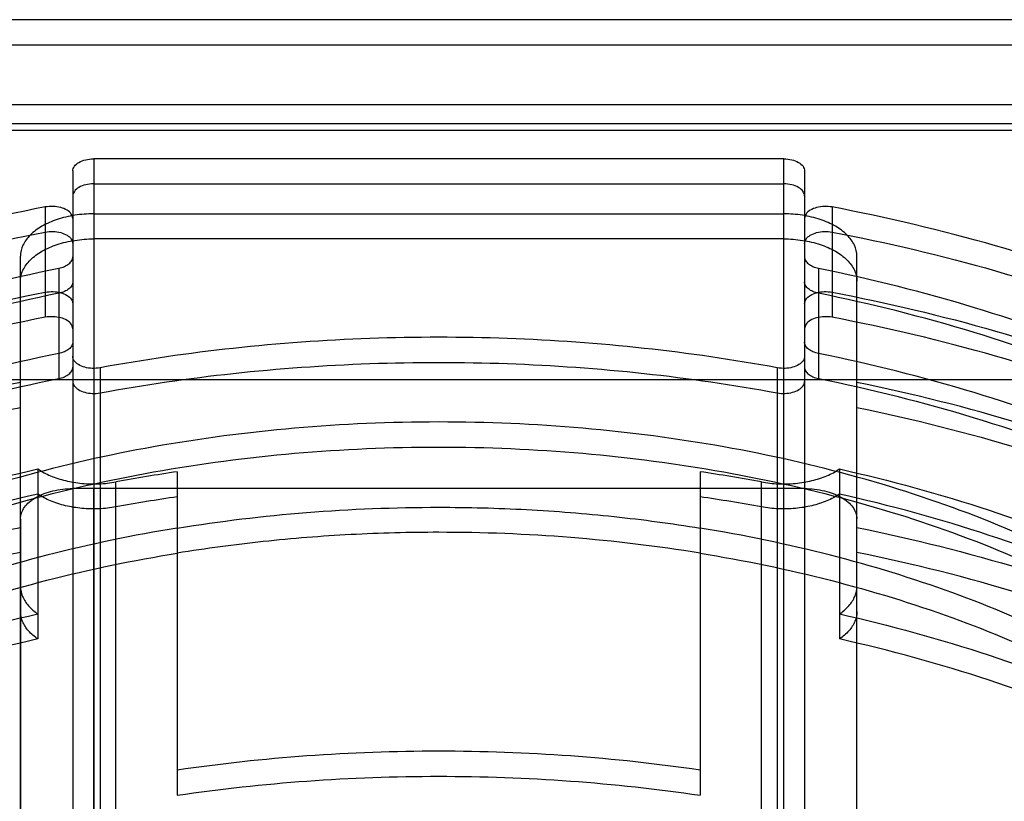
# Model space of a CAD drawing. Units: millimetres. Extents: x -552 to 938, y -635 to 935.
# Drawn here: x -527 to -518, y -69 to -61 of the extents above; entities that cross this region are included whole.
import ezdxf

# ---------------------------------------------------------------- set-up
doc = ezdxf.new("R2010")
doc.units = ezdxf.units.MM
doc.header["$LTSCALE"] = 16.335
doc.layers.get('0').update_dxf_attribs({"linetype": 'CONTINUOUS'})
doc.layers.add('06___PRT_ALL_SURFS', color=7, linetype='CONTINUOUS')

msp = doc.modelspace()

# ---------------------------------------------------------------- linework, layer by layer
at = {"color": 7, "linetype": 'Continuous'}
for p, q in [((-513.8758, -62.1264), (-532.8758, -62.1264)), ((-513.8758, -64.5731), (-532.8758, -64.5731)), ((-519.8758, -65.6147), (-526.8758, -65.6147)), ((-526.6758, -69.5872), (-526.6758, -65.6147)), ((-520.0758, -69.5872), (-520.0758, -65.6147)), ((-527.3758, -65.9041), (-527.3758, -71.7654)), ((-519.3758, -71.7654), (-519.3758, -65.9041))]:
    msp.add_line(p, q, dxfattribs=at)
for points, knots in [([(-527.3758, -65.9041), (-527.3758, -65.885), (-527.3687, -65.8452), (-527.3387, -65.7898), (-527.2911, -65.7396), (-527.2033, -65.6792), (-527.0625, -65.6281), (-526.94, -65.6147), (-526.8758, -65.6147)], [0, 0, 0, 0, 0.090928, 0.188404, 0.296612, 0.417536, 0.693873, 1, 1, 1, 1]), ([(-519.8758, -65.6147), (-519.8116, -65.6147), (-519.6891, -65.6281), (-519.5483, -65.6792), (-519.4605, -65.7396), (-519.4129, -65.7898), (-519.3829, -65.8452), (-519.3758, -65.885), (-519.3758, -65.9041)], [0, 0, 0, 0, 0.306127, 0.582464, 0.703388, 0.811596, 0.909072, 1, 1, 1, 1])]:
    msp.add_open_spline(points, degree=3, knots=knots, dxfattribs=at)
at = {"layer": '06___PRT_ALL_SURFS', "color": 6, "linetype": 'Continuous'}
for p, q in [((-513.9758, -61.1291), (-532.7758, -61.1291)), ((-532.7758, -61.3688), (-513.9758, -61.3688)), ((-513.9758, -61.9446), (-532.7758, -61.9446)), ((-532.7758, -62.1843), (-513.9758, -62.1843)), ((-520.0758, -62.4601), (-526.6758, -62.4601)), ((-526.6758, -62.4601), (-526.6758, -69.5872)), ((-520.0758, -69.5872), (-520.0758, -62.4601)), ((-526.8758, -62.5758), (-526.8758, -71.3576)), ((-519.8758, -62.5758), (-519.8758, -71.3576)), ((-526.6758, -62.6998), (-520.0758, -62.6998)), ((-527.1385, -62.9207), (-527.1385, -63.9759)), ((-526.6758, -62.9863), (-520.0758, -62.9863)), ((-519.6131, -62.9207), (-519.6131, -63.9759)), ((-520.0758, -63.226), (-526.6758, -63.226)), ((-527.3758, -71.7654), (-527.3758, -63.3914)), ((-519.3758, -71.7654), (-519.3758, -63.3914)), ((-527.0097, -63.5066), (-527.0097, -64.5618)), ((-519.7419, -63.5066), (-519.7419, -64.5618)), ((-526.615, -64.4592), (-526.615, -71.4679)), ((-520.1366, -64.4592), (-520.1366, -71.4679)), ((-527.2091, -65.4269), (-527.2091, -67.053)), ((-525.8758, -65.4531), (-525.8758, -68.5472)), ((-520.8758, -65.4531), (-520.8758, -68.5472)), ((-519.5425, -65.4269), (-519.5425, -67.053)), ((-526.4629, -72.1513), (-526.4629, -65.5504)), ((-520.2887, -72.1513), (-520.2887, -65.5504))]:
    msp.add_line(p, q, dxfattribs=at)
for centre, start, end in [((-523.5163, -81.5079), 98.36068, 100.46202), ((-523.2353, -81.5079), 79.53798, 81.63932), ((-523.5163, -81.7475), 98.36068, 100.46202), ((-523.2353, -81.7475), 79.53798, 81.63932)]:
    msp.add_arc(centre, 16.2272, start, end, dxfattribs=at)
for points, knots in [([(-526.8758, -62.5758), (-526.8758, -62.5602), (-526.8621, -62.5254), (-526.8151, -62.489), (-526.7506, -62.4654), (-526.7015, -62.4601), (-526.6758, -62.4601)], [0, 0, 0, 0, 0.186744, 0.415432, 0.692812, 1, 1, 1, 1]), ([(-520.0758, -62.4601), (-520.0501, -62.4601), (-520.001, -62.4654), (-519.9365, -62.489), (-519.8895, -62.5254), (-519.8758, -62.5602), (-519.8758, -62.5758)], [0, 0, 0, 0, 0.307188, 0.584568, 0.813256, 1, 1, 1, 1]), ([(-526.6758, -62.6998), (-526.7015, -62.6998), (-526.7506, -62.7051), (-526.8151, -62.7287), (-526.8621, -62.7651), (-526.8758, -62.7999), (-526.8758, -62.8155)], [0, 0, 0, 0, 0.307188, 0.584568, 0.813256, 1, 1, 1, 1]), ([(-519.8758, -62.8155), (-519.8758, -62.7999), (-519.8895, -62.7651), (-519.9365, -62.7287), (-520.001, -62.7051), (-520.0501, -62.6998), (-520.0758, -62.6998)], [0, 0, 0, 0, 0.186744, 0.415432, 0.692812, 1, 1, 1, 1]), ([(-527.1385, -62.9207), (-527.6647, -63.0212), (-528.6879, -63.2625), (-530.1455, -63.7533), (-531.4715, -64.3579), (-532.6396, -65.0646), (-533.6272, -65.861), (-534.4147, -66.7331), (-534.9849, -67.6665), (-535.3223, -68.6442), (-535.4147, -69.6445), (-535.2582, -70.6414), (-534.8593, -71.6094), (-534.2314, -72.5285), (-533.3904, -73.3824), (-532.3541, -74.1569), (-531.1429, -74.8384), (-529.7801, -75.4146), (-528.2922, -75.8747), (-526.7079, -76.21), (-525.0584, -76.4137), (-523.3758, -76.4821), (-521.6932, -76.4137), (-520.0437, -76.21), (-518.4595, -75.8747), (-516.9715, -75.4146), (-515.6087, -74.8384), (-514.3975, -74.1569), (-513.3613, -73.3824), (-512.5203, -72.5285), (-511.8923, -71.6094), (-511.4934, -70.6414), (-511.3369, -69.6445), (-511.4293, -68.6442), (-511.7667, -67.6665), (-512.3369, -66.7331), (-513.1244, -65.861), (-514.112, -65.0646), (-515.2801, -64.3579), (-516.6061, -63.7533), (-518.0637, -63.2625), (-519.0869, -63.0212), (-519.6131, -62.9207)], [0, 0, 0, 0, 0.030347, 0.059452, 0.086984, 0.11273, 0.136587, 0.158595, 0.17897, 0.198127, 0.216668, 0.235302, 0.254724, 0.275489, 0.297962, 0.32231, 0.348533, 0.376496, 0.405963, 0.43662, 0.4681, 0.5, 0.5319, 0.56338, 0.594037, 0.623504, 0.651467, 0.67769, 0.702038, 0.724511, 0.745276, 0.764698, 0.783332, 0.801873, 0.82103, 0.841405, 0.863413, 0.88727, 0.913016, 0.940548, 0.969653, 1, 1, 1, 1]), ([(-526.6758, -62.9863), (-526.7364, -62.9863), (-526.855, -62.9951), (-527.0225, -63.0343), (-527.1678, -63.0969), (-527.2818, -63.1796), (-527.3572, -63.279), (-527.3758, -63.3555), (-527.3758, -63.3914)], [0, 0, 0, 0, 0.206256, 0.403329, 0.583393, 0.741558, 0.877944, 1, 1, 1, 1]), ([(-526.8758, -63.0306), (-526.8758, -63.0156), (-526.8883, -62.9823), (-526.9321, -62.9464), (-526.9929, -62.9224), (-527.0643, -62.9124), (-527.1141, -62.916), (-527.1385, -62.9207)], [0, 0, 0, 0, 0.143316, 0.317064, 0.527376, 0.761936, 1, 1, 1, 1]), ([(-519.3758, -63.3914), (-519.3758, -63.3555), (-519.3944, -63.279), (-519.4698, -63.1796), (-519.5838, -63.0969), (-519.7291, -63.0343), (-519.8966, -62.9951), (-520.0152, -62.9863), (-520.0758, -62.9863)], [0, 0, 0, 0, 0.122056, 0.258442, 0.416607, 0.596671, 0.793744, 1, 1, 1, 1]), ([(-519.6131, -62.9207), (-519.6376, -62.916), (-519.6873, -62.9124), (-519.7587, -62.9224), (-519.8195, -62.9464), (-519.8633, -62.9823), (-519.8758, -63.0156), (-519.8758, -63.0306)], [0, 0, 0, 0, 0.238064, 0.472624, 0.682936, 0.856684, 1, 1, 1, 1]), ([(-519.6131, -63.1604), (-519.0869, -63.2609), (-518.0637, -63.5021), (-516.6061, -63.993), (-515.2801, -64.5975), (-514.112, -65.3043), (-513.1244, -66.1006), (-512.3369, -66.9728), (-511.7667, -67.9062), (-511.4293, -68.8838), (-511.3369, -69.8842), (-511.4934, -70.881), (-511.8923, -71.8491), (-512.5203, -72.7682), (-513.3613, -73.6221), (-514.3975, -74.3965), (-515.6087, -75.078), (-516.9715, -75.6543), (-518.4595, -76.1144), (-520.0437, -76.4496), (-521.6932, -76.6534), (-523.3758, -76.7218), (-525.0584, -76.6534), (-526.7079, -76.4496), (-528.2922, -76.1144), (-529.7801, -75.6543), (-531.1429, -75.078), (-532.3541, -74.3965), (-533.3904, -73.6221), (-534.2314, -72.7682), (-534.8593, -71.8491), (-535.2582, -70.881), (-535.4147, -69.8842), (-535.3223, -68.8838), (-534.9849, -67.9062), (-534.4147, -66.9728), (-533.6272, -66.1006), (-532.6396, -65.3043), (-531.4715, -64.5975), (-530.1455, -63.993), (-528.6879, -63.5021), (-527.6647, -63.2609), (-527.1385, -63.1604)], [0, 0, 0, 0, 0.030347, 0.059452, 0.086984, 0.11273, 0.136587, 0.158595, 0.17897, 0.198127, 0.216668, 0.235302, 0.254724, 0.275489, 0.297962, 0.32231, 0.348533, 0.376496, 0.405963, 0.43662, 0.4681, 0.5, 0.5319, 0.56338, 0.594037, 0.623504, 0.651467, 0.67769, 0.702038, 0.724511, 0.745276, 0.764698, 0.783332, 0.801873, 0.82103, 0.841405, 0.863413, 0.88727, 0.913016, 0.940548, 0.969653, 1, 1, 1, 1]), ([(-527.1385, -63.1604), (-527.1141, -63.1557), (-527.0643, -63.1521), (-526.9929, -63.162), (-526.9321, -63.1861), (-526.8883, -63.2219), (-526.8758, -63.2553), (-526.8758, -63.2703)], [0, 0, 0, 0, 0.238064, 0.472624, 0.682936, 0.856684, 1, 1, 1, 1]), ([(-519.8758, -63.2703), (-519.8758, -63.2553), (-519.8633, -63.2219), (-519.8195, -63.1861), (-519.7587, -63.162), (-519.6873, -63.1521), (-519.6376, -63.1557), (-519.6131, -63.1604)], [0, 0, 0, 0, 0.143316, 0.317064, 0.527376, 0.761936, 1, 1, 1, 1]), ([(-527.3758, -63.631), (-527.3758, -63.5952), (-527.3572, -63.5186), (-527.2818, -63.4192), (-527.1678, -63.3366), (-527.0225, -63.274), (-526.855, -63.2348), (-526.7364, -63.226), (-526.6758, -63.226)], [0, 0, 0, 0, 0.122056, 0.258442, 0.416607, 0.596671, 0.793744, 1, 1, 1, 1]), ([(-520.0758, -63.226), (-520.0152, -63.226), (-519.8966, -63.2348), (-519.7291, -63.274), (-519.5838, -63.3366), (-519.4698, -63.4192), (-519.3944, -63.5186), (-519.3758, -63.5952), (-519.3758, -63.631)], [0, 0, 0, 0, 0.206256, 0.403329, 0.583393, 0.741558, 0.877944, 1, 1, 1, 1]), ([(-527.0097, -63.5066), (-526.9912, -63.5028), (-526.9569, -63.4926), (-526.9133, -63.4679), (-526.8835, -63.4358), (-526.8758, -63.4095), (-526.8758, -63.3973)], [0, 0, 0, 0, 0.306669, 0.576164, 0.803297, 1, 1, 1, 1]), ([(-519.8758, -63.3973), (-519.8758, -63.4095), (-519.8681, -63.4358), (-519.8383, -63.4679), (-519.7947, -63.4926), (-519.7604, -63.5028), (-519.7419, -63.5066)], [0, 0, 0, 0, 0.196703, 0.423836, 0.693331, 1, 1, 1, 1]), ([(-519.7419, -63.5066), (-519.2411, -63.608), (-518.2703, -63.8505), (-516.8955, -64.3427), (-515.6583, -64.9466), (-514.5855, -65.6498), (-513.6996, -66.4388), (-513.0204, -67.2993), (-512.5656, -68.2155), (-512.3509, -69.1678), (-512.386, -70.1305), (-512.6693, -71.075), (-513.1885, -71.9774), (-513.9274, -72.8194), (-514.8676, -73.5859), (-515.9889, -74.2626), (-517.2674, -74.8364), (-518.6764, -75.2957), (-520.1858, -75.6309), (-521.7635, -75.835), (-523.3758, -75.9035), (-524.9881, -75.835), (-526.5658, -75.6309), (-528.0752, -75.2957), (-529.4842, -74.8364), (-530.7627, -74.2626), (-531.884, -73.5859), (-532.8242, -72.8194), (-533.5631, -71.9774), (-534.0823, -71.075), (-534.3656, -70.1305), (-534.4007, -69.1678), (-534.186, -68.2155), (-533.7312, -67.2993), (-533.052, -66.4388), (-532.1661, -65.6498), (-531.0933, -64.9466), (-529.8561, -64.3427), (-528.4813, -63.8505), (-527.5106, -63.608), (-527.0097, -63.5066)], [0, 0, 0, 0, 0.031825, 0.062206, 0.090793, 0.117367, 0.141854, 0.164364, 0.185232, 0.205032, 0.224533, 0.244562, 0.265841, 0.28888, 0.313949, 0.341101, 0.370217, 0.401046, 0.433238, 0.466377, 0.5, 0.533623, 0.566762, 0.598954, 0.629783, 0.658899, 0.686051, 0.71112, 0.734159, 0.755438, 0.775467, 0.794968, 0.814768, 0.835636, 0.858146, 0.882633, 0.909207, 0.937794, 0.968175, 1, 1, 1, 1]), ([(-526.8758, -63.637), (-526.8758, -63.6491), (-526.8835, -63.6755), (-526.9133, -63.7075), (-526.9569, -63.7323), (-526.9912, -63.7425), (-527.0097, -63.7462)], [0, 0, 0, 0, 0.196703, 0.423836, 0.693331, 1, 1, 1, 1]), ([(-519.7419, -63.7462), (-519.7604, -63.7425), (-519.7947, -63.7323), (-519.8383, -63.7075), (-519.8681, -63.6755), (-519.8758, -63.6491), (-519.8758, -63.637)], [0, 0, 0, 0, 0.306669, 0.576164, 0.803297, 1, 1, 1, 1]), ([(-519.6131, -63.7362), (-519.0869, -63.8368), (-518.0637, -64.078), (-516.6061, -64.5689), (-515.2801, -65.1734), (-514.112, -65.8802), (-513.1244, -66.6765), (-512.3369, -67.5487), (-511.7667, -68.482), (-511.4293, -69.4597), (-511.3369, -70.46), (-511.4934, -71.4569), (-511.8923, -72.425), (-512.5203, -73.344), (-513.3613, -74.1979), (-514.3975, -74.9724), (-515.6087, -75.6539), (-516.9715, -76.2302), (-518.4595, -76.6903), (-520.0437, -77.0255), (-521.6932, -77.2293), (-523.3758, -77.2977), (-525.0584, -77.2293), (-526.7079, -77.0255), (-528.2922, -76.6903), (-529.7801, -76.2302), (-531.1429, -75.6539), (-532.3541, -74.9724), (-533.3904, -74.1979), (-534.2314, -73.344), (-534.8593, -72.425), (-535.2582, -71.4569), (-535.4147, -70.46), (-535.3223, -69.4597), (-534.9849, -68.482), (-534.4147, -67.5487), (-533.6272, -66.6765), (-532.6396, -65.8802), (-531.4715, -65.1734), (-530.1455, -64.5689), (-528.6879, -64.078), (-527.6647, -63.8368), (-527.1385, -63.7362)], [0, 0, 0, 0, 0.030347, 0.059452, 0.086984, 0.11273, 0.136587, 0.158595, 0.17897, 0.198127, 0.216668, 0.235302, 0.254724, 0.275489, 0.297962, 0.32231, 0.348533, 0.376496, 0.405963, 0.43662, 0.4681, 0.5, 0.5319, 0.56338, 0.594037, 0.623504, 0.651467, 0.67769, 0.702038, 0.724511, 0.745276, 0.764698, 0.783332, 0.801873, 0.82103, 0.841405, 0.863413, 0.88727, 0.913016, 0.940548, 0.969653, 1, 1, 1, 1]), ([(-527.0097, -63.7462), (-527.5106, -63.8477), (-528.4813, -64.0901), (-529.8561, -64.5824), (-531.0933, -65.1862), (-532.1661, -65.8894), (-533.052, -66.6785), (-533.7312, -67.539), (-534.186, -68.4552), (-534.4007, -69.4075), (-534.3656, -70.3702), (-534.0823, -71.3147), (-533.5631, -72.2171), (-532.8242, -73.0591), (-531.884, -73.8255), (-530.7627, -74.5023), (-529.4842, -75.0761), (-528.0752, -75.5354), (-526.5658, -75.8706), (-524.9881, -76.0746), (-523.3758, -76.1431), (-521.7635, -76.0746), (-520.1858, -75.8706), (-518.6764, -75.5354), (-517.2674, -75.0761), (-515.9889, -74.5023), (-514.8676, -73.8255), (-513.9274, -73.0591), (-513.1885, -72.2171), (-512.6693, -71.3147), (-512.386, -70.3702), (-512.3509, -69.4075), (-512.5656, -68.4552), (-513.0204, -67.539), (-513.6996, -66.6785), (-514.5855, -65.8894), (-515.6583, -65.1862), (-516.8955, -64.5824), (-518.2703, -64.0901), (-519.2411, -63.8477), (-519.7419, -63.7462)], [0, 0, 0, 0, 0.031825, 0.062206, 0.090793, 0.117367, 0.141854, 0.164364, 0.185232, 0.205032, 0.224533, 0.244562, 0.265841, 0.28888, 0.313949, 0.341101, 0.370217, 0.401046, 0.433238, 0.466377, 0.5, 0.533623, 0.566762, 0.598954, 0.629783, 0.658899, 0.686051, 0.71112, 0.734159, 0.755438, 0.775467, 0.794968, 0.814768, 0.835636, 0.858146, 0.882633, 0.909207, 0.937794, 0.968175, 1, 1, 1, 1]), ([(-527.1385, -63.7362), (-527.1141, -63.7316), (-527.0643, -63.728), (-526.9929, -63.7379), (-526.9321, -63.762), (-526.8883, -63.7978), (-526.8758, -63.8311), (-526.8758, -63.8461)], [0, 0, 0, 0, 0.238064, 0.472624, 0.682936, 0.856684, 1, 1, 1, 1]), ([(-519.8758, -63.8461), (-519.8758, -63.8311), (-519.8633, -63.7978), (-519.8195, -63.762), (-519.7587, -63.7379), (-519.6873, -63.728), (-519.6376, -63.7316), (-519.6131, -63.7362)], [0, 0, 0, 0, 0.143316, 0.317064, 0.527376, 0.761936, 1, 1, 1, 1]), ([(-527.1385, -63.9759), (-527.6647, -64.0765), (-528.6879, -64.3177), (-530.1455, -64.8085), (-531.4715, -65.4131), (-532.6396, -66.1199), (-533.6272, -66.9162), (-534.4147, -67.7883), (-534.9849, -68.7217), (-535.3223, -69.6994), (-535.4147, -70.6997), (-535.2582, -71.6966), (-534.8593, -72.6646), (-534.2314, -73.5837), (-533.3904, -74.4376), (-532.3541, -75.2121), (-531.1429, -75.8936), (-529.7801, -76.4698), (-528.2922, -76.93), (-526.7079, -77.2652), (-525.0584, -77.4689), (-523.3758, -77.5373), (-521.6932, -77.4689), (-520.0437, -77.2652), (-518.4595, -76.93), (-516.9715, -76.4698), (-515.6087, -75.8936), (-514.3975, -75.2121), (-513.3613, -74.4376), (-512.5203, -73.5837), (-511.8923, -72.6646), (-511.4934, -71.6966), (-511.3369, -70.6997), (-511.4293, -69.6994), (-511.7667, -68.7217), (-512.3369, -67.7883), (-513.1244, -66.9162), (-514.112, -66.1199), (-515.2801, -65.4131), (-516.6061, -64.8085), (-518.0637, -64.3177), (-519.0869, -64.0765), (-519.6131, -63.9759)], [0, 0, 0, 0, 0.030347, 0.059452, 0.086984, 0.11273, 0.136587, 0.158595, 0.17897, 0.198127, 0.216668, 0.235302, 0.254724, 0.275489, 0.297962, 0.32231, 0.348533, 0.376496, 0.405963, 0.43662, 0.4681, 0.5, 0.5319, 0.56338, 0.594037, 0.623504, 0.651467, 0.67769, 0.702038, 0.724511, 0.745276, 0.764698, 0.783332, 0.801873, 0.82103, 0.841405, 0.863413, 0.88727, 0.913016, 0.940548, 0.969653, 1, 1, 1, 1]), ([(-526.8758, -64.0858), (-526.8758, -64.0708), (-526.8883, -64.0375), (-526.9321, -64.0016), (-526.9929, -63.9776), (-527.0643, -63.9676), (-527.1141, -63.9712), (-527.1385, -63.9759)], [0, 0, 0, 0, 0.143316, 0.317064, 0.527376, 0.761936, 1, 1, 1, 1]), ([(-519.6131, -63.9759), (-519.6376, -63.9712), (-519.6873, -63.9676), (-519.7587, -63.9776), (-519.8195, -64.0016), (-519.8633, -64.0375), (-519.8758, -64.0708), (-519.8758, -64.0858)], [0, 0, 0, 0, 0.238064, 0.472624, 0.682936, 0.856684, 1, 1, 1, 1]), ([(-526.8758, -64.2129), (-526.8758, -64.225), (-526.8835, -64.2514), (-526.9133, -64.2834), (-526.9569, -64.3081), (-526.9912, -64.3184), (-527.0097, -64.3221)], [0, 0, 0, 0, 0.196703, 0.423836, 0.693331, 1, 1, 1, 1]), ([(-520.1366, -64.4592), (-520.5589, -64.3812), (-521.4168, -64.2565), (-522.7193, -64.1633), (-524.0323, -64.1633), (-525.3348, -64.2565), (-526.1927, -64.3812), (-526.615, -64.4592)], [0, 0, 0, 0, 0.197812, 0.398923, 0.601077, 0.802188, 1, 1, 1, 1]), ([(-519.7419, -64.3221), (-519.7604, -64.3184), (-519.7947, -64.3081), (-519.8383, -64.2834), (-519.8681, -64.2514), (-519.8758, -64.225), (-519.8758, -64.2129)], [0, 0, 0, 0, 0.306669, 0.576164, 0.803297, 1, 1, 1, 1]), ([(-527.0097, -64.3221), (-527.5105, -64.4235), (-528.4812, -64.666), (-529.8561, -65.1582), (-531.0932, -65.7621), (-532.1661, -66.4653), (-533.052, -67.2543), (-533.7311, -68.1148), (-534.186, -69.031), (-534.4007, -69.9833), (-534.3656, -70.946), (-534.0823, -71.8906), (-533.5631, -72.793), (-532.8242, -73.635), (-531.8839, -74.4014), (-530.7626, -75.0782), (-529.4841, -75.652), (-528.0751, -76.1113), (-526.5657, -76.4465), (-524.988, -76.6505), (-523.3758, -76.719), (-521.7636, -76.6505), (-520.1859, -76.4465), (-518.6765, -76.1113), (-517.2675, -75.652), (-515.989, -75.0782), (-514.8677, -74.4014), (-513.9274, -73.635), (-513.1886, -72.793), (-512.6693, -71.8906), (-512.386, -70.946), (-512.3509, -69.9833), (-512.5657, -69.031), (-513.0205, -68.1148), (-513.6997, -67.2543), (-514.5855, -66.4653), (-515.6584, -65.7621), (-516.8955, -65.1582), (-518.2704, -64.666), (-519.2411, -64.4235), (-519.7419, -64.3221)], [0, 0, 0, 0, 0.031824, 0.062204, 0.090791, 0.117365, 0.141853, 0.164363, 0.185231, 0.205032, 0.224533, 0.244562, 0.265841, 0.288882, 0.313951, 0.341103, 0.370219, 0.401048, 0.43324, 0.466378, 0.5, 0.533622, 0.56676, 0.598952, 0.629781, 0.658897, 0.686049, 0.711118, 0.734159, 0.755438, 0.775467, 0.794968, 0.814769, 0.835637, 0.858147, 0.882635, 0.909209, 0.937796, 0.968176, 1, 1, 1, 1]), ([(-526.615, -64.4592), (-526.6394, -64.4637), (-526.6889, -64.4671), (-526.7597, -64.4569), (-526.8201, -64.4328), (-526.8635, -64.397), (-526.8758, -64.3639), (-526.8758, -64.349)], [0, 0, 0, 0, 0.238447, 0.472938, 0.683005, 0.856609, 1, 1, 1, 1]), ([(-526.615, -64.6989), (-526.1927, -64.6209), (-525.3348, -64.4962), (-524.0323, -64.403), (-522.7193, -64.403), (-521.4168, -64.4962), (-520.5589, -64.6209), (-520.1366, -64.6989)], [0, 0, 0, 0, 0.197812, 0.398923, 0.601077, 0.802188, 1, 1, 1, 1]), ([(-519.8758, -64.349), (-519.8758, -64.3639), (-519.8881, -64.397), (-519.9315, -64.4328), (-519.9919, -64.4569), (-520.0627, -64.4671), (-520.1123, -64.4637), (-520.1366, -64.4592)], [0, 0, 0, 0, 0.143391, 0.316995, 0.527062, 0.761553, 1, 1, 1, 1]), ([(-527.0097, -64.5618), (-526.9912, -64.558), (-526.9569, -64.5478), (-526.9133, -64.5231), (-526.8835, -64.491), (-526.8758, -64.4647), (-526.8758, -64.4525)], [0, 0, 0, 0, 0.306669, 0.576164, 0.803297, 1, 1, 1, 1]), ([(-519.8758, -64.4525), (-519.8758, -64.4647), (-519.8681, -64.491), (-519.8383, -64.5231), (-519.7947, -64.5478), (-519.7604, -64.558), (-519.7419, -64.5618)], [0, 0, 0, 0, 0.196703, 0.423836, 0.693331, 1, 1, 1, 1]), ([(-527.3758, -64.5987), (-527.9076, -64.7075), (-528.9386, -64.966), (-530.4012, -65.4868), (-531.7218, -66.1232), (-532.8739, -66.863), (-533.8344, -67.6926), (-534.5833, -68.5974), (-535.1026, -69.5617), (-535.3766, -70.5667), (-535.3941, -71.5877), (-535.1542, -72.5964), (-534.6671, -73.5675), (-533.9482, -74.4813), (-533.0151, -75.3219), (-531.8876, -76.0746), (-530.5882, -76.7257), (-529.143, -77.2628), (-527.5809, -77.6753), (-525.9335, -77.955), (-524.2342, -78.0963), (-522.5174, -78.0963), (-520.8181, -77.955), (-519.1707, -77.6753), (-517.6086, -77.2628), (-516.1634, -76.7257), (-514.864, -76.0746), (-513.7365, -75.3219), (-512.8034, -74.4813), (-512.0845, -73.5675), (-511.5974, -72.5964), (-511.3575, -71.5877), (-511.375, -70.5667), (-511.649, -69.5617), (-512.1683, -68.5974), (-512.9172, -67.6926), (-513.8777, -66.863), (-515.0298, -66.1232), (-516.3504, -65.4868), (-517.813, -64.966), (-518.844, -64.7075), (-519.3758, -64.5987)], [0, 0, 0, 0, 0.031029, 0.060666, 0.088609, 0.114652, 0.138715, 0.160881, 0.181431, 0.200863, 0.219861, 0.239192, 0.259557, 0.281484, 0.305282, 0.33106, 0.358758, 0.388183, 0.419045, 0.450984, 0.483586, 0.516414, 0.549016, 0.580955, 0.611817, 0.641242, 0.66894, 0.694718, 0.718516, 0.740443, 0.760808, 0.780139, 0.799137, 0.818569, 0.839119, 0.861285, 0.885348, 0.911391, 0.939334, 0.968971, 1, 1, 1, 1]), ([(-519.7419, -64.5618), (-519.2411, -64.6632), (-518.2704, -64.9057), (-516.8955, -65.3979), (-515.6584, -66.0017), (-514.5855, -66.7049), (-513.6997, -67.494), (-513.0205, -68.3545), (-512.5657, -69.2707), (-512.3509, -70.223), (-512.386, -71.1857), (-512.6693, -72.1303), (-513.1886, -73.0326), (-513.9274, -73.8747), (-514.8677, -74.6411), (-515.989, -75.3178), (-517.2675, -75.8917), (-518.6765, -76.351), (-520.1859, -76.6862), (-521.7636, -76.8902), (-523.3758, -76.9587), (-524.988, -76.8902), (-526.5657, -76.6862), (-528.0751, -76.351), (-529.4841, -75.8917), (-530.7626, -75.3178), (-531.8839, -74.6411), (-532.8242, -73.8747), (-533.5631, -73.0326), (-534.0823, -72.1303), (-534.3656, -71.1857), (-534.4007, -70.223), (-534.186, -69.2707), (-533.7311, -68.3545), (-533.052, -67.494), (-532.1661, -66.7049), (-531.0932, -66.0017), (-529.8561, -65.3979), (-528.4812, -64.9057), (-527.5105, -64.6632), (-527.0097, -64.5618)], [0, 0, 0, 0, 0.031824, 0.062204, 0.090791, 0.117365, 0.141853, 0.164363, 0.185231, 0.205032, 0.224533, 0.244562, 0.265841, 0.288882, 0.313951, 0.341103, 0.370219, 0.401048, 0.43324, 0.466378, 0.5, 0.533622, 0.56676, 0.598952, 0.629781, 0.658897, 0.686049, 0.711118, 0.734159, 0.755438, 0.775467, 0.794968, 0.814769, 0.835637, 0.858147, 0.882635, 0.909209, 0.937796, 0.968176, 1, 1, 1, 1]), ([(-526.8758, -64.5886), (-526.8758, -64.6036), (-526.8635, -64.6367), (-526.8201, -64.6724), (-526.7597, -64.6966), (-526.6889, -64.7067), (-526.6394, -64.7034), (-526.615, -64.6989)], [0, 0, 0, 0, 0.143391, 0.316995, 0.527062, 0.761553, 1, 1, 1, 1]), ([(-520.1366, -64.6989), (-520.1123, -64.7034), (-520.0627, -64.7067), (-519.9919, -64.6966), (-519.9315, -64.6724), (-519.8881, -64.6367), (-519.8758, -64.6036), (-519.8758, -64.5886)], [0, 0, 0, 0, 0.238447, 0.472938, 0.683005, 0.856609, 1, 1, 1, 1]), ([(-519.3758, -64.8384), (-518.844, -64.9472), (-517.813, -65.2057), (-516.3504, -65.7265), (-515.0298, -66.3629), (-513.8777, -67.1026), (-512.9172, -67.9322), (-512.1683, -68.8371), (-511.649, -69.8014), (-511.375, -70.8064), (-511.3575, -71.8274), (-511.5974, -72.8361), (-512.0845, -73.8071), (-512.8034, -74.721), (-513.7365, -75.5616), (-514.864, -76.3143), (-516.1634, -76.9654), (-517.6086, -77.5024), (-519.1707, -77.9149), (-520.8181, -78.1947), (-522.5174, -78.336), (-524.2342, -78.336), (-525.9335, -78.1947), (-527.5809, -77.9149), (-529.143, -77.5024), (-530.5882, -76.9654), (-531.8876, -76.3143), (-533.0151, -75.5616), (-533.9482, -74.721), (-534.6671, -73.8071), (-535.1542, -72.8361), (-535.3941, -71.8274), (-535.3766, -70.8064), (-535.1026, -69.8014), (-534.5833, -68.8371), (-533.8344, -67.9322), (-532.8739, -67.1026), (-531.7218, -66.3629), (-530.4012, -65.7265), (-528.9386, -65.2057), (-527.9076, -64.9472), (-527.3758, -64.8384)], [0, 0, 0, 0, 0.031029, 0.060666, 0.088609, 0.114652, 0.138715, 0.160881, 0.181431, 0.200863, 0.219861, 0.239192, 0.259557, 0.281484, 0.305282, 0.33106, 0.358758, 0.388183, 0.419045, 0.450984, 0.483586, 0.516414, 0.549016, 0.580955, 0.611817, 0.641242, 0.66894, 0.694718, 0.718516, 0.740443, 0.760808, 0.780139, 0.799137, 0.818569, 0.839119, 0.861285, 0.885348, 0.911391, 0.939334, 0.968971, 1, 1, 1, 1]), ([(-523.3758, -64.9774), (-523.8358, -64.9774), (-524.7495, -65.0168), (-526.0927, -65.1928), (-527.3764, -65.482), (-528.5723, -65.878), (-529.6543, -66.3724), (-530.5992, -66.9549), (-531.3864, -67.614), (-531.9982, -68.3373), (-532.4189, -69.1114), (-532.6342, -69.9198), (-532.6342, -70.7409), (-532.4189, -71.5494), (-531.9982, -72.3235), (-531.3864, -73.0468), (-530.5992, -73.7058), (-529.6543, -74.2884), (-528.5723, -74.7828), (-527.3764, -75.1788), (-526.0927, -75.4679), (-524.7495, -75.644), (-523.8358, -75.6833), (-523.3758, -75.6833)], [0, 0, 0, 0, 0.059157, 0.11744, 0.174015, 0.228131, 0.279164, 0.326673, 0.370465, 0.410666, 0.447805, 0.482851, 0.517149, 0.552195, 0.589334, 0.629535, 0.673327, 0.720836, 0.771869, 0.825985, 0.88256, 0.940843, 1, 1, 1, 1]), ([(-523.3758, -75.6833), (-522.9158, -75.6833), (-522.0022, -75.644), (-520.6589, -75.4679), (-519.3752, -75.1788), (-518.1794, -74.7828), (-517.0973, -74.2884), (-516.1524, -73.7058), (-515.3652, -73.0468), (-514.7534, -72.3235), (-514.3327, -71.5494), (-514.1174, -70.7409), (-514.1174, -69.9198), (-514.3327, -69.1114), (-514.7534, -68.3373), (-515.3652, -67.614), (-516.1524, -66.9549), (-517.0973, -66.3724), (-518.1794, -65.878), (-519.3752, -65.482), (-520.6589, -65.1928), (-522.0022, -65.0168), (-522.9158, -64.9774), (-523.3758, -64.9774)], [0, 0, 0, 0, 0.059157, 0.11744, 0.174015, 0.228131, 0.279164, 0.326673, 0.370465, 0.410666, 0.447805, 0.482851, 0.517149, 0.552195, 0.589334, 0.629535, 0.673327, 0.720836, 0.771869, 0.825985, 0.88256, 0.940843, 1, 1, 1, 1]), ([(-523.3758, -75.923), (-523.8358, -75.923), (-524.7495, -75.8837), (-526.0927, -75.7076), (-527.3764, -75.4184), (-528.5723, -75.0224), (-529.6543, -74.528), (-530.5992, -73.9455), (-531.3864, -73.2864), (-531.9982, -72.5631), (-532.4189, -71.7891), (-532.6342, -70.9806), (-532.6342, -70.1595), (-532.4189, -69.351), (-531.9982, -68.577), (-531.3864, -67.8537), (-530.5992, -67.1946), (-529.6543, -66.6121), (-528.5723, -66.1177), (-527.3764, -65.7217), (-526.0927, -65.4325), (-524.7495, -65.2564), (-523.8358, -65.2171), (-523.3758, -65.2171)], [0, 0, 0, 0, 0.059157, 0.11744, 0.174015, 0.228131, 0.279164, 0.326673, 0.370465, 0.410666, 0.447805, 0.482851, 0.517149, 0.552195, 0.589334, 0.629535, 0.673327, 0.720836, 0.771869, 0.825985, 0.88256, 0.940843, 1, 1, 1, 1]), ([(-523.3758, -65.2171), (-522.9158, -65.2171), (-522.0022, -65.2564), (-520.6589, -65.4325), (-519.3752, -65.7217), (-518.1794, -66.1177), (-517.0973, -66.6121), (-516.1524, -67.1946), (-515.3652, -67.8537), (-514.7534, -68.577), (-514.3327, -69.351), (-514.1174, -70.1595), (-514.1174, -70.9806), (-514.3327, -71.7891), (-514.7534, -72.5631), (-515.3652, -73.2864), (-516.1524, -73.9455), (-517.0973, -74.528), (-518.1794, -75.0224), (-519.3752, -75.4184), (-520.6589, -75.7076), (-522.0022, -75.8837), (-522.9158, -75.923), (-523.3758, -75.923)], [0, 0, 0, 0, 0.059157, 0.11744, 0.174015, 0.228131, 0.279164, 0.326673, 0.370465, 0.410666, 0.447805, 0.482851, 0.517149, 0.552195, 0.589334, 0.629535, 0.673327, 0.720836, 0.771869, 0.825985, 0.88256, 0.940843, 1, 1, 1, 1]), ([(-519.5425, -65.4269), (-519.0593, -65.5354), (-518.1262, -65.7906), (-516.8125, -66.3001), (-515.6426, -66.9172), (-514.6421, -67.6295), (-513.8329, -68.423), (-513.2341, -69.2832), (-512.8632, -70.1933), (-512.7349, -71.1317), (-512.8557, -72.0705), (-513.2195, -72.9819), (-513.8117, -73.8438), (-514.6148, -74.6395), (-515.6099, -75.3544), (-516.7749, -75.9747), (-518.0848, -76.4876), (-519.511, -76.8823), (-521.0223, -77.1504), (-522.5855, -77.2859), (-524.1661, -77.2859), (-525.7293, -77.1504), (-527.2406, -76.8823), (-528.6668, -76.4876), (-529.9767, -75.9747), (-531.1417, -75.3545), (-532.1368, -74.6395), (-532.9399, -73.8438), (-533.5321, -72.9819), (-533.8959, -72.0706), (-534.0167, -71.1317), (-533.8884, -70.1933), (-533.5175, -69.2832), (-532.9187, -68.4231), (-532.1095, -67.6295), (-531.109, -66.9173), (-529.9392, -66.3001), (-528.6255, -65.7906), (-527.6923, -65.5354), (-527.2091, -65.4269)], [0, 0, 0, 0, 0.03248, 0.063335, 0.092244, 0.119014, 0.143613, 0.166225, 0.187284, 0.207476, 0.227655, 0.248677, 0.271234, 0.29577, 0.322473, 0.35132, 0.38212, 0.414558, 0.448226, 0.482656, 0.517344, 0.551774, 0.585442, 0.617879, 0.64868, 0.677527, 0.70423, 0.728765, 0.751323, 0.772345, 0.792523, 0.812715, 0.833774, 0.856387, 0.880986, 0.907755, 0.936664, 0.967519, 1, 1, 1, 1]), ([(-527.2091, -65.4269), (-527.1715, -65.4525), (-527.0862, -65.4972), (-526.9439, -65.5427), (-526.7873, -65.5681), (-526.6248, -65.5722), (-526.5162, -65.5603), (-526.4629, -65.5504)], [0, 0, 0, 0, 0.176484, 0.370877, 0.577716, 0.789858, 1, 1, 1, 1]), ([(-520.2887, -65.5504), (-520.2355, -65.5603), (-520.1269, -65.5722), (-519.9643, -65.5681), (-519.8077, -65.5427), (-519.6654, -65.4972), (-519.5801, -65.4525), (-519.5425, -65.4269)], [0, 0, 0, 0, 0.210142, 0.422284, 0.629123, 0.823516, 1, 1, 1, 1]), ([(-527.2091, -65.6666), (-527.6923, -65.775), (-528.6254, -66.0303), (-529.9391, -66.5398), (-531.109, -67.1569), (-532.1095, -67.8692), (-532.9187, -68.6627), (-533.5175, -69.5228), (-533.8884, -70.4329), (-534.0167, -71.3714), (-533.8959, -72.3102), (-533.5321, -73.2215), (-532.94, -74.0834), (-532.1368, -74.8792), (-531.1418, -75.5941), (-529.9767, -76.2143), (-528.6668, -76.7272), (-527.2407, -77.122), (-525.7293, -77.39), (-524.1661, -77.5255), (-522.5855, -77.5255), (-521.0223, -77.39), (-519.511, -77.122), (-518.0848, -76.7272), (-516.7749, -76.2143), (-515.6099, -75.5941), (-514.6148, -74.8792), (-513.8117, -74.0834), (-513.2195, -73.2215), (-512.8557, -72.3102), (-512.7349, -71.3714), (-512.8632, -70.433), (-513.2341, -69.5229), (-513.8329, -68.6627), (-514.6421, -67.8692), (-515.6426, -67.1569), (-516.8125, -66.5398), (-518.1262, -66.0303), (-519.0593, -65.775), (-519.5425, -65.6666)], [0, 0, 0, 0, 0.03248, 0.063335, 0.092244, 0.119014, 0.143613, 0.166225, 0.187284, 0.207476, 0.227655, 0.248677, 0.271234, 0.29577, 0.322473, 0.35132, 0.38212, 0.414558, 0.448226, 0.482656, 0.517344, 0.551774, 0.585442, 0.617879, 0.64868, 0.677527, 0.70423, 0.728765, 0.751323, 0.772345, 0.792523, 0.812715, 0.833774, 0.856387, 0.880986, 0.907755, 0.936664, 0.967519, 1, 1, 1, 1]), ([(-526.4629, -65.7901), (-526.5162, -65.7999), (-526.6248, -65.8119), (-526.7873, -65.8078), (-526.9439, -65.7823), (-527.0862, -65.7369), (-527.1715, -65.6922), (-527.2091, -65.6666)], [0, 0, 0, 0, 0.210142, 0.422284, 0.629123, 0.823516, 1, 1, 1, 1]), ([(-519.5425, -65.6666), (-519.5801, -65.6922), (-519.6654, -65.7369), (-519.8077, -65.7823), (-519.9643, -65.8078), (-520.1269, -65.8119), (-520.2355, -65.7999), (-520.2887, -65.7901)], [0, 0, 0, 0, 0.176484, 0.370877, 0.577716, 0.789858, 1, 1, 1, 1]), ([(-525.8758, -65.9922), (-525.4658, -65.9256), (-524.6341, -65.8258), (-523.7971, -65.7932), (-523.3758, -65.793)], [0, 0, 0, 0, 0.496468, 1, 1, 1, 1]), ([(-523.3758, -65.793), (-523.0952, -65.7928), (-522.5349, -65.8078), (-521.7004, -65.874), (-521.1488, -65.9478), (-520.8758, -65.9922)], [0, 0, 0, 0, 0.335353, 0.669473, 1, 1, 1, 1]), ([(-519.3758, -65.9851), (-518.844, -66.0939), (-517.8129, -66.3525), (-516.3503, -66.8733), (-515.0297, -67.5097), (-513.8776, -68.2495), (-512.917, -69.0791), (-512.1682, -69.984), (-511.6489, -70.9483), (-511.375, -71.9533), (-511.3576, -72.9743), (-511.5974, -73.983), (-512.0846, -74.954), (-512.8035, -75.8679), (-513.7366, -76.7084), (-514.8642, -77.4611), (-516.1635, -78.1122), (-517.6087, -78.6492), (-519.1708, -79.0617), (-520.8181, -79.3414), (-522.5174, -79.4827), (-524.2342, -79.4827), (-525.9335, -79.3414), (-527.5808, -79.0617), (-529.1429, -78.6492), (-530.5881, -78.1122), (-531.8874, -77.4611), (-533.015, -76.7084), (-533.9481, -75.8679), (-534.667, -74.954), (-535.1542, -73.983), (-535.394, -72.9743), (-535.3766, -71.9533), (-535.1027, -70.9483), (-534.5834, -69.984), (-533.8346, -69.0791), (-532.8741, -68.2495), (-531.7219, -67.5097), (-530.4013, -66.8733), (-528.9387, -66.3525), (-527.9076, -66.0939), (-527.3758, -65.9851)], [0, 0, 0, 0, 0.03103, 0.060668, 0.088612, 0.114656, 0.138719, 0.160884, 0.181434, 0.200866, 0.219865, 0.239195, 0.25956, 0.281487, 0.305286, 0.331063, 0.35876, 0.388185, 0.419047, 0.450985, 0.483587, 0.516413, 0.549015, 0.580953, 0.611815, 0.64124, 0.668937, 0.694714, 0.718513, 0.74044, 0.760805, 0.780135, 0.799134, 0.818566, 0.839116, 0.861281, 0.885344, 0.911388, 0.939332, 0.96897, 1, 1, 1, 1]), ([(-525.8758, -65.9922), (-526.2949, -66.0603), (-527.1116, -66.2291), (-528.28, -66.5858), (-529.3495, -67.0351), (-530.2987, -67.5683), (-531.1089, -68.1754), (-531.7634, -68.8456), (-532.2481, -69.5674), (-532.55, -70.3276), (-532.6582, -71.1097), (-532.5681, -71.8929), (-532.2837, -72.6559), (-531.8153, -73.3818), (-531.1758, -74.0573), (-530.3793, -74.6707), (-529.4421, -75.2111), (-528.3827, -75.6685), (-527.2224, -76.0341), (-525.9843, -76.3006), (-524.6935, -76.4627), (-523.8169, -76.4989), (-523.3758, -76.4989)], [0, 0, 0, 0, 0.061185, 0.119992, 0.17577, 0.22803, 0.276495, 0.321167, 0.362404, 0.400968, 0.438028, 0.475019, 0.513391, 0.554344, 0.598681, 0.646793, 0.698714, 0.754189, 0.812746, 0.873747, 0.936439, 1, 1, 1, 1]), ([(-523.3758, -76.4989), (-522.9347, -76.4989), (-522.0581, -76.4627), (-520.7673, -76.3006), (-519.5292, -76.0341), (-518.3689, -75.6685), (-517.3095, -75.2111), (-516.3723, -74.6707), (-515.5758, -74.0573), (-514.9363, -73.3818), (-514.4679, -72.6559), (-514.1835, -71.8929), (-514.0934, -71.1097), (-514.2017, -70.3276), (-514.5035, -69.5674), (-514.9882, -68.8456), (-515.6427, -68.1754), (-516.4529, -67.5683), (-517.4021, -67.0351), (-518.4716, -66.5858), (-519.64, -66.2291), (-520.4567, -66.0603), (-520.8758, -65.9922)], [0, 0, 0, 0, 0.063561, 0.126253, 0.187254, 0.245811, 0.301286, 0.353207, 0.401319, 0.445656, 0.486609, 0.524981, 0.561972, 0.599032, 0.637596, 0.678833, 0.723505, 0.77197, 0.82423, 0.880008, 0.938815, 1, 1, 1, 1]), ([(-523.3758, -66.0326), (-523.6564, -66.0325), (-524.2167, -66.0475), (-525.0512, -66.1136), (-525.6028, -66.1875), (-525.8758, -66.2319)], [0, 0, 0, 0, 0.335353, 0.669473, 1, 1, 1, 1]), ([(-520.8758, -66.2319), (-521.2858, -66.1653), (-522.1175, -66.0655), (-522.9545, -66.0329), (-523.3758, -66.0326)], [0, 0, 0, 0, 0.496468, 1, 1, 1, 1]), ([(-527.3758, -66.2248), (-527.9076, -66.3336), (-528.9387, -66.5921), (-530.4013, -67.113), (-531.7219, -67.7494), (-532.8741, -68.4892), (-533.8346, -69.3188), (-534.5834, -70.2236), (-535.1027, -71.188), (-535.3766, -72.193), (-535.394, -73.214), (-535.1542, -74.2227), (-534.667, -75.1937), (-533.9481, -76.1075), (-533.015, -76.9481), (-531.8874, -77.7008), (-530.5881, -78.3518), (-529.1429, -78.8889), (-527.5808, -79.3014), (-525.9335, -79.5811), (-524.2342, -79.7224), (-522.5174, -79.7224), (-520.8181, -79.5811), (-519.1708, -79.3014), (-517.6087, -78.8889), (-516.1635, -78.3518), (-514.8642, -77.7008), (-513.7366, -76.9481), (-512.8035, -76.1075), (-512.0846, -75.1937), (-511.5974, -74.2227), (-511.3576, -73.214), (-511.375, -72.193), (-511.6489, -71.188), (-512.1682, -70.2236), (-512.917, -69.3188), (-513.8776, -68.4892), (-515.0297, -67.7494), (-516.3503, -67.113), (-517.8129, -66.5921), (-518.844, -66.3336), (-519.3758, -66.2248)], [0, 0, 0, 0, 0.03103, 0.060668, 0.088612, 0.114656, 0.138719, 0.160884, 0.181434, 0.200866, 0.219865, 0.239195, 0.25956, 0.281487, 0.305286, 0.331063, 0.35876, 0.388185, 0.419047, 0.450985, 0.483587, 0.516413, 0.549015, 0.580953, 0.611815, 0.64124, 0.668937, 0.694714, 0.718513, 0.74044, 0.760805, 0.780135, 0.799134, 0.818566, 0.839116, 0.861281, 0.885344, 0.911388, 0.939332, 0.96897, 1, 1, 1, 1]), ([(-523.3758, -76.7386), (-523.8169, -76.7386), (-524.6935, -76.7024), (-525.9843, -76.5403), (-527.2224, -76.2738), (-528.3827, -75.9082), (-529.4421, -75.4508), (-530.3793, -74.9103), (-531.1758, -74.2969), (-531.8153, -73.6215), (-532.2837, -72.8956), (-532.5681, -72.1325), (-532.6582, -71.3494), (-532.55, -70.5673), (-532.2481, -69.807), (-531.7634, -69.0853), (-531.1089, -68.4151), (-530.2987, -67.8079), (-529.3495, -67.2748), (-528.28, -66.8254), (-527.1116, -66.4687), (-526.2949, -66.2999), (-525.8758, -66.2319)], [0, 0, 0, 0, 0.063561, 0.126253, 0.187254, 0.245811, 0.301286, 0.353207, 0.401319, 0.445656, 0.486609, 0.524981, 0.561972, 0.599032, 0.637596, 0.678833, 0.723505, 0.77197, 0.82423, 0.880008, 0.938815, 1, 1, 1, 1]), ([(-520.8758, -66.2319), (-520.4567, -66.2999), (-519.64, -66.4687), (-518.4716, -66.8254), (-517.4021, -67.2748), (-516.4529, -67.8079), (-515.6427, -68.4151), (-514.9882, -69.0853), (-514.5035, -69.807), (-514.2017, -70.5673), (-514.0934, -71.3494), (-514.1835, -72.1325), (-514.4679, -72.8956), (-514.9363, -73.6215), (-515.5758, -74.2969), (-516.3723, -74.9103), (-517.3095, -75.4508), (-518.3689, -75.9082), (-519.5292, -76.2738), (-520.7673, -76.5403), (-522.0581, -76.7024), (-522.9347, -76.7386), (-523.3758, -76.7386)], [0, 0, 0, 0, 0.061185, 0.119992, 0.17577, 0.22803, 0.276495, 0.321167, 0.362404, 0.400968, 0.438028, 0.475019, 0.513391, 0.554344, 0.598681, 0.646793, 0.698714, 0.754189, 0.812746, 0.873747, 0.936439, 1, 1, 1, 1]), ([(-527.3758, -66.5509), (-527.3758, -66.5831), (-527.3612, -66.6509), (-527.3006, -66.7417), (-527.2423, -66.7907), (-527.2091, -66.8133)], [0, 0, 0, 0, 0.299049, 0.626485, 1, 1, 1, 1]), ([(-519.5425, -66.8133), (-519.5093, -66.7907), (-519.451, -66.7417), (-519.3904, -66.6509), (-519.3758, -66.5831), (-519.3758, -66.5509)], [0, 0, 0, 0, 0.373515, 0.700951, 1, 1, 1, 1]), ([(-519.5425, -66.8133), (-519.0593, -66.9218), (-518.1262, -67.1771), (-516.8125, -67.6865), (-515.6426, -68.3037), (-514.6421, -69.0159), (-513.8329, -69.8095), (-513.2341, -70.6696), (-512.8632, -71.5797), (-512.7349, -72.5181), (-512.8557, -73.457), (-513.2195, -74.3683), (-513.8117, -75.2302), (-514.6148, -76.026), (-515.6099, -76.7409), (-516.7749, -77.3611), (-518.0848, -77.874), (-519.511, -78.2687), (-521.0223, -78.5368), (-522.5855, -78.6723), (-524.1661, -78.6723), (-525.7293, -78.5368), (-527.2406, -78.2687), (-528.6668, -77.874), (-529.9767, -77.3611), (-531.1417, -76.7409), (-532.1368, -76.026), (-532.9399, -75.2302), (-533.5321, -74.3683), (-533.8959, -73.457), (-534.0167, -72.5181), (-533.8884, -71.5797), (-533.5175, -70.6696), (-532.9187, -69.8095), (-532.1095, -69.0159), (-531.109, -68.3037), (-529.9392, -67.6865), (-528.6255, -67.1771), (-527.6923, -66.9218), (-527.2091, -66.8133)], [0, 0, 0, 0, 0.03248, 0.063335, 0.092244, 0.119014, 0.143613, 0.166225, 0.187284, 0.207476, 0.227655, 0.248677, 0.271234, 0.29577, 0.322473, 0.35132, 0.38212, 0.414558, 0.448226, 0.482656, 0.517344, 0.551774, 0.585442, 0.617879, 0.64868, 0.677527, 0.70423, 0.728765, 0.751323, 0.772345, 0.792523, 0.812715, 0.833774, 0.856387, 0.880986, 0.907755, 0.936664, 0.967519, 1, 1, 1, 1]), ([(-527.2091, -67.053), (-527.2423, -67.0304), (-527.3006, -66.9814), (-527.3612, -66.8906), (-527.3758, -66.8227), (-527.3758, -66.7906)], [0, 0, 0, 0, 0.373515, 0.700951, 1, 1, 1, 1]), ([(-519.3758, -66.7906), (-519.3758, -66.8227), (-519.3904, -66.8906), (-519.451, -66.9814), (-519.5093, -67.0304), (-519.5425, -67.053)], [0, 0, 0, 0, 0.299049, 0.626485, 1, 1, 1, 1]), ([(-527.2091, -67.053), (-527.6923, -67.1614), (-528.6254, -67.4167), (-529.9391, -67.9262), (-531.109, -68.5433), (-532.1095, -69.2556), (-532.9187, -70.0491), (-533.5175, -70.9093), (-533.8884, -71.8194), (-534.0167, -72.7578), (-533.8959, -73.6966), (-533.5321, -74.608), (-532.94, -75.4699), (-532.1368, -76.2656), (-531.1418, -76.9805), (-529.9767, -77.6007), (-528.6668, -78.1136), (-527.2407, -78.5084), (-525.7293, -78.7764), (-524.1661, -78.912), (-522.5855, -78.912), (-521.0223, -78.7764), (-519.511, -78.5084), (-518.0848, -78.1136), (-516.7749, -77.6008), (-515.6099, -76.9805), (-514.6148, -76.2656), (-513.8117, -75.4699), (-513.2195, -74.608), (-512.8557, -73.6967), (-512.7349, -72.7578), (-512.8632, -71.8194), (-513.2341, -70.9093), (-513.8329, -70.0491), (-514.6421, -69.2556), (-515.6426, -68.5434), (-516.8125, -67.9262), (-518.1262, -67.4167), (-519.0593, -67.1614), (-519.5425, -67.053)], [0, 0, 0, 0, 0.03248, 0.063335, 0.092244, 0.119014, 0.143613, 0.166225, 0.187284, 0.207476, 0.227655, 0.248677, 0.271234, 0.29577, 0.322473, 0.35132, 0.38212, 0.414558, 0.448226, 0.482656, 0.517344, 0.551774, 0.585442, 0.617879, 0.64868, 0.677527, 0.70423, 0.728765, 0.751323, 0.772345, 0.792523, 0.812715, 0.833774, 0.856387, 0.880986, 0.907755, 0.936664, 0.967519, 1, 1, 1, 1]), ([(-520.8758, -68.3075), (-521.2873, -68.247), (-522.1193, -68.1565), (-523.3758, -68.1115), (-524.6323, -68.1565), (-525.4643, -68.247), (-525.8758, -68.3075)], [0, 0, 0, 0, 0.248713, 0.5, 0.751287, 1, 1, 1, 1]), ([(-525.8758, -68.5472), (-525.4643, -68.4867), (-524.6323, -68.3962), (-523.3758, -68.3511), (-522.1193, -68.3962), (-521.2873, -68.4867), (-520.8758, -68.5472)], [0, 0, 0, 0, 0.248713, 0.5, 0.751287, 1, 1, 1, 1])]:
    msp.add_open_spline(points, degree=3, knots=knots, dxfattribs=at)

doc.saveas('drawing.dxf')
